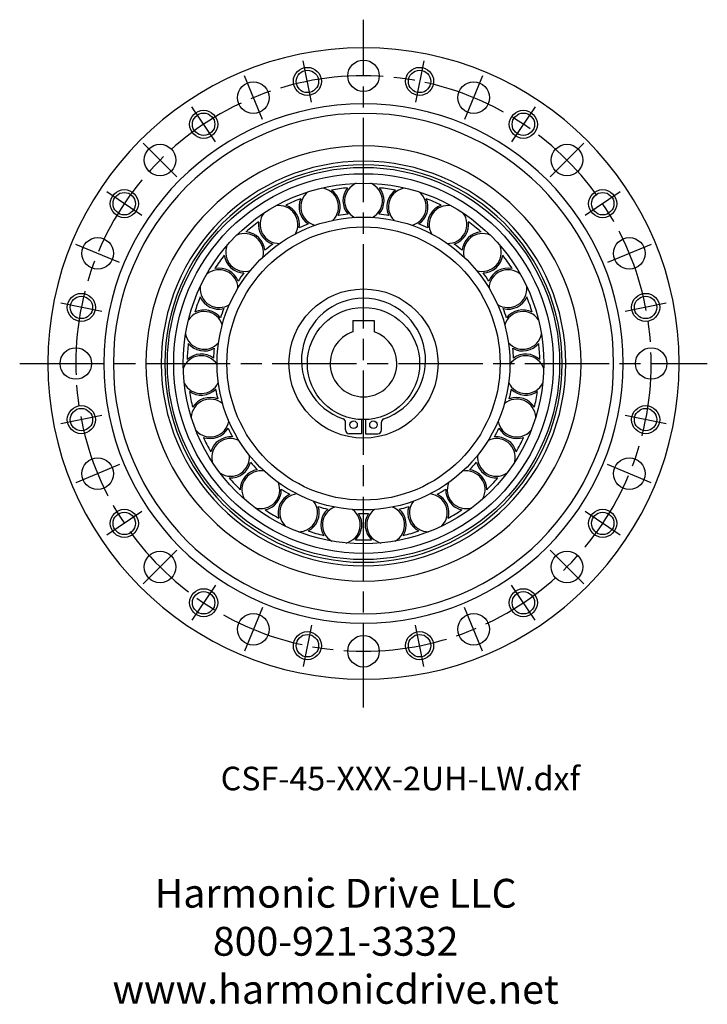
# Model space of a CAD drawing. Extents: x -435 to 98, y -193 to 98.
# Drawn here: x -98 to 98, y -183 to 98 of the extents above; entities that cross this region are included whole.
import ezdxf

# ---------------------------------------------------------------- set-up
doc = ezdxf.new("R2010")
doc.units = 0
doc.header["$MEASUREMENT"] = 0
doc.linetypes.add('DASH_CENTER', pattern=[36, 24, -3, 6, -3])
doc.layers.get('0').update_dxf_attribs({"linetype": 'CONTINUOUS'})
doc.layers.add('1', color=7, linetype='CONTINUOUS')
doc.styles.add('CONVERTER_1', font='txt.shx', dxfattribs={"width": 0.9})

# ---------------------------------------------------------------- blocks, each defined once
blk = doc.blocks.new('HD LLC')
at = {"insert": (-2.31, 1.25), "char_height": 5.6754, "width": 236.1829, "attachment_point": 5}
blk.add_mtext('Harmonic Drive LLC\\P800-921-3332\\Pwww.harmonicdrive.net', dxfattribs=at)

msp = doc.modelspace()

# ---------------------------------------------------------------- linework, layer by layer
at = {"color": 7, "linetype": 'Continuous'}
for p, q in [((-5.12, -18.93), (-5.12, -16.76)), ((-0.53, -15.94), (-0.53, -20)), ((0.53, -15.94), (0.53, -20)), ((5.12, -18.93), (5.12, -16.76)), ((-0.53, -20), (-4.05, -20)), ((0.53, -20), (4.05, -20))]:
    msp.add_line(p, q, dxfattribs=at)
for centre in [(-2.83, -17.44), (2.83, -17.44)]:
    msp.add_circle(centre, 1.07, dxfattribs=at)
for centre, radius, start, end in [((0, 0.93), 17.68, 90, -109.2696), ((0, 0.93), 17.68, -70.7304, 90), ((-6.19, -16.76), 1.07, 0, 70.7304), ((6.19, -16.76), 1.07, 109.2696, 180), ((-4.05, -18.93), 1.07, 180, -90), ((4.05, -18.93), 1.07, -90, 0)]:
    msp.add_arc(centre, radius, start, end, dxfattribs=at)
at = {"layer": '1', "color": 3, "linetype": 'DASH_CENTER'}
for p, q in [((0, -98), (0, 98)), ((-14.83, 74.54), (-17.17, 86.31)), ((17.17, 86.31), (14.83, 74.54)), ((-28.8, 69.52), (-33.96, 81.99)), ((33.96, 81.99), (28.8, 69.52)), ((-42.22, 63.19), (-48.89, 73.17)), ((48.89, 73.17), (42.22, 63.19)), ((-53.21, 53.21), (-62.76, 62.76)), ((62.76, 62.76), (53.21, 53.21)), ((-63.19, 42.22), (-73.17, 48.89)), ((73.17, 48.89), (63.19, 42.22)), ((-69.52, 28.8), (-81.99, 33.96)), ((81.99, 33.96), (69.52, 28.8)), ((-74.54, 14.83), (-86.31, 17.17)), ((86.31, 17.17), (74.54, 14.83)), ((-98, 0), (98, 0)), ((-74.54, -14.83), (-86.31, -17.17)), ((86.31, -17.17), (74.54, -14.83)), ((-69.52, -28.8), (-81.99, -33.96)), ((81.99, -33.96), (69.52, -28.8)), ((-63.19, -42.22), (-73.17, -48.89)), ((73.17, -48.89), (63.19, -42.22)), ((-53.21, -53.21), (-62.76, -62.76)), ((62.76, -62.76), (53.21, -53.21)), ((-42.22, -63.19), (-48.89, -73.17)), ((48.89, -73.17), (42.22, -63.19)), ((-28.8, -69.52), (-33.96, -81.99)), ((33.96, -81.99), (28.8, -69.52)), ((-14.83, -74.54), (-17.17, -86.31)), ((17.17, -86.31), (14.83, -74.54))]:
    msp.add_line(p, q, dxfattribs=at)
at = {"layer": '1', "color": 7, "linetype": 'Continuous'}
for p, q in [((-3, 12.3), (-3, 9.01)), ((-3, 12.3), (3, 12.3)), ((3, 12.3), (3, 9.01))]:
    msp.add_line(p, q, dxfattribs=at)
at = {"layer": '1', "color": 3, "linetype": 'Continuous'}
for centre in [(-16, 80.42), (16, 80.42), (-45.56, 68.18), (45.56, 68.18), (-68.18, 45.56), (68.18, 45.56), (-80.42, 16), (80.42, 16), (-80.42, -16), (80.42, -16), (-68.18, -45.56), (68.18, -45.56), (-45.56, -68.18), (45.56, -68.18), (-16, -80.42), (16, -80.42)]:
    msp.add_circle(centre, 4, dxfattribs=at)
at = {"layer": '1', "color": 7, "linetype": 'Continuous'}
for centre, radius in [((0, 82), 4.5), ((-16, 80.42), 3.2), ((16, 80.42), 3.2), ((-31.38, 75.76), 4.5), ((31.38, 75.76), 4.5), ((-45.56, 68.18), 3.2), ((45.56, 68.18), 3.2), ((-57.98, 57.98), 4.5), ((57.98, 57.98), 4.5), ((0, 0), 55.9), ((0, 0), 54.11), ((0, 0), 51.41), ((-68.18, 45.56), 3.2), ((68.18, 45.56), 3.2), ((0, 0), 41.74), ((0, 0), 38.94), ((-75.76, 31.38), 4.5), ((75.76, 31.38), 4.5), ((0, 0), 21.25), ((-80.42, 16), 3.2), ((80.42, 16), 3.2), ((0, 0), 16), ((-82, 0), 4.5), ((82, 0), 4.5), ((-80.42, -16), 3.2), ((80.42, -16), 3.2), ((-75.76, -31.38), 4.5), ((75.76, -31.38), 4.5), ((-68.18, -45.56), 3.2), ((68.18, -45.56), 3.2), ((-57.98, -57.98), 4.5), ((57.98, -57.98), 4.5), ((-45.56, -68.18), 3.2), ((45.56, -68.18), 3.2), ((-31.38, -75.76), 4.5), ((31.38, -75.76), 4.5), ((-16, -80.42), 3.2), ((0, -82), 4.5), ((16, -80.42), 3.2)]:
    msp.add_circle(centre, radius, dxfattribs=at)
for centre, radius, start, end in [((0, 0), 90, 90, -90), ((0, 0), 90, -90, 90), ((0, 0), 74, 90, -90), ((0, 0), 74, -90, 90), ((0, 0), 71.3, 90, -90), ((0, 0), 71.3, -90, 90), ((0, 0), 62, 90, -90), ((0, 0), 62, -90, 90), ((0, 0), 57.65, 90, -90), ((0, 0), 56.65, 90, -90), ((0, 0), 57.65, -90, 90), ((0, 0), 56.65, -90, 90), ((0, 46.38), 5.39, 112.2905, -118.9492), ((0, 46.38), 5.39, -61.0508, 67.7095), ((-12.51, 44.66), 5.39, 127.9426, -103.297), ((-12.51, 44.66), 5.39, -45.3987, 83.3617), ((0, 0), 50.27, 95.1818, 100.4704), ((-12.51, 44.66), 5.85, -25.3716, 54.7486), ((0, 46.38), 5.85, 140.9036, -138.9762), ((0, 46.38), 5.85, -41.0238, 39.0964), ((0, 0), 50.27, 79.5296, 84.8182), ((12.51, 44.66), 5.85, 125.2514, -154.6284), ((12.51, 44.66), 5.39, 96.6383, -134.6013), ((12.51, 44.66), 5.39, -76.703, 52.0574), ((-24.1, 39.63), 5.39, -29.7465, 99.0139), ((0, 0), 50.27, 110.834, 116.1225), ((-24.1, 39.63), 5.85, -9.7195, 70.4007), ((-12.51, 44.66), 5.85, 156.5558, -123.324), ((12.51, 44.66), 5.85, -56.676, 23.4442), ((0, 0), 50.27, 63.8775, 69.166), ((24.1, 39.63), 5.85, 109.5993, -170.2805), ((24.1, 39.63), 5.39, 80.9861, -150.2535), ((-24.1, 39.63), 5.39, 143.5948, -87.6448), ((0, 0), 42.77, 95.9239, 99.7283), ((0, 0), 42.77, 80.2717, 84.0761), ((24.1, 39.63), 5.39, -92.3552, 36.4052), ((0, 0), 50.27, 126.4862, 131.7747), ((-24.1, 39.63), 5.85, 172.208, -107.6718), ((0, 0), 42.77, 111.5761, 115.3804), ((0, 0), 42.77, 64.6196, 68.4239), ((24.1, 39.63), 5.85, -72.3282, 7.792), ((0, 0), 50.27, 48.2253, 53.5138), ((-33.9, 31.66), 5.39, -14.0943, 114.6661), ((-33.9, 31.66), 5.85, 5.9327, 86.0529), ((33.9, 31.66), 5.85, 93.9471, 174.0673), ((33.9, 31.66), 5.39, 65.3339, -165.9057), ((0, 0), 42.77, 127.2283, 131.0326), ((0, 0), 42.77, 48.9674, 52.7717), ((-33.9, 31.66), 5.39, 159.247, -71.9926), ((33.9, 31.66), 5.39, -108.0074, 20.753), ((0, 0), 50.27, 142.1383, 147.4269), ((-33.9, 31.66), 5.85, -172.1399, -92.0197), ((33.9, 31.66), 5.85, -87.9803, -7.8601), ((0, 0), 50.27, 32.5731, 37.8617), ((-41.18, 21.34), 5.39, 1.5579, 130.3182), ((-41.18, 21.34), 5.85, 21.5849, 101.7051), ((0, 0), 42.77, 142.8804, 146.6848), ((0, 0), 42.77, 33.3152, 37.1196), ((41.18, 21.34), 5.85, 78.2949, 158.4151), ((41.18, 21.34), 5.39, 49.6818, 178.4421), ((-41.18, 21.34), 5.39, 174.8992, -56.3405), ((41.18, 21.34), 5.39, -123.6595, 5.1008), ((0, 0), 50.27, 157.7905, 163.0791), ((-41.18, 21.34), 5.85, -156.4877, -76.3675), ((41.18, 21.34), 5.85, -103.6325, -23.5123), ((0, 0), 50.27, 16.9209, 22.2095), ((-45.41, 9.44), 5.39, 17.21, 145.9704), ((-45.41, 9.44), 5.85, 37.237, 117.3573), ((0, 0), 42.77, 158.5326, 162.337), ((0, 0), 42.77, 17.663, 21.4674), ((45.41, 9.44), 5.39, 34.0296, 162.79), ((45.41, 9.44), 5.85, 62.6427, 142.763), ((-45.41, 9.44), 5.39, -169.4487, -40.6883), ((0, 0), 9.5, 108.4085, 71.5915), ((45.41, 9.44), 5.39, -139.3117, -10.5513), ((0, 0), 50.27, 173.4427, 178.7312), ((-45.41, 9.44), 5.85, -140.8355, -60.7153), ((45.41, 9.44), 5.85, -119.2847, -39.1645), ((0, 0), 50.27, 1.2688, 6.5573), ((0, 0), 42.77, 174.1848, 177.9891), ((0, 0), 42.77, 2.0109, 5.8152), ((-46.27, -3.17), 5.39, 32.8622, 161.6226), ((-46.27, -3.17), 5.85, 52.8892, 133.0094), ((46.27, -3.17), 5.39, 18.3774, 147.1378), ((46.27, -3.17), 5.85, 46.9906, 127.1108), ((-46.27, -3.17), 5.39, -153.7965, -25.0361), ((46.27, -3.17), 5.39, -154.9639, -26.2035), ((-46.27, -3.17), 5.85, -125.1834, -45.0631), ((0, 0), 50.27, -170.9051, -165.6166), ((0, 0), 42.77, -170.163, -166.3587), ((0, 0), 42.77, -13.6413, -9.837), ((46.27, -3.17), 5.85, -134.9369, -54.8166), ((0, 0), 50.27, -14.3834, -9.0949), ((-43.7, -15.53), 5.39, 48.5144, 177.2747), ((-43.7, -15.53), 5.85, 68.5414, 148.6616), ((43.7, -15.53), 5.39, 2.7253, 131.4856), ((43.7, -15.53), 5.85, 31.3384, 111.4586), ((-43.7, -15.53), 5.39, -138.1443, -9.3839), ((43.7, -15.53), 5.39, -170.6161, -41.8557), ((-43.7, -15.53), 5.85, -109.5312, -29.411), ((0, 0), 42.77, -154.5109, -150.7065), ((0, 0), 42.77, -29.2935, -25.4891), ((43.7, -15.53), 5.85, -150.589, -70.4688), ((0, 0), 50.27, -155.253, -149.9644), ((-37.89, -26.75), 5.85, 84.1936, 164.3138), ((-37.89, -26.75), 5.39, 64.1666, -167.0731), ((37.89, -26.75), 5.39, -12.9269, 115.8334), ((37.89, -26.75), 5.85, 15.6862, 95.8064), ((0, 0), 50.27, -30.0356, -24.747), ((-37.89, -26.75), 5.39, -122.4921, 6.2682), ((37.89, -26.75), 5.39, 173.7318, -57.5079), ((-37.89, -26.75), 5.85, -93.879, -13.7588), ((-29.27, -35.98), 5.85, 99.8457, 179.966), ((-29.27, -35.98), 5.39, 79.8187, -151.4209), ((0, 0), 42.77, -138.8587, -135.0544), ((29.27, -35.98), 5.39, -28.5791, 100.1813), ((0, 0), 42.77, -44.9456, -41.1413), ((29.27, -35.98), 5.85, 0.034, 80.1543), ((37.89, -26.75), 5.85, -166.2412, -86.121), ((0, 0), 50.27, -139.6008, -134.3122), ((0, 0), 50.27, -45.6878, -40.3992), ((-29.27, -35.98), 5.39, -106.84, 21.9204), ((-29.27, -35.98), 5.85, -78.2268, 1.8934), ((0, 0), 42.77, -123.2065, -119.4022), ((0, 0), 42.77, -60.5978, -56.7935), ((29.27, -35.98), 5.85, 178.1066, -101.7732), ((29.27, -35.98), 5.39, 158.0796, -73.16), ((-18.48, -42.54), 5.85, 115.4979, -164.3819), ((-18.48, -42.54), 5.39, 95.4709, -135.7687), ((-18.48, -42.54), 5.39, -91.1878, 37.5726), ((18.48, -42.54), 5.39, 142.4274, -88.8122), ((18.48, -42.54), 5.39, -44.2313, 84.5291), ((18.48, -42.54), 5.85, -15.6181, 64.5021), ((0, 0), 50.27, -123.9486, -118.6601), ((-18.48, -42.54), 5.85, -62.5747, 17.5456), ((0, 0), 42.77, -107.5543, -103.75), ((-6.32, -45.95), 5.85, 131.1501, -148.7297), ((-6.32, -45.95), 5.39, 111.1231, -120.1166), ((-6.32, -45.95), 5.39, -75.5356, 53.2248), ((6.32, -45.95), 5.39, 126.7752, -104.4644), ((6.32, -45.95), 5.39, -59.8834, 68.8769), ((0, 0), 42.77, -76.25, -72.4457), ((6.32, -45.95), 5.85, -31.2703, 48.8499), ((18.48, -42.54), 5.85, 162.4544, -117.4253), ((0, 0), 50.27, -61.3399, -56.0514), ((-6.32, -45.95), 5.85, -46.9225, 33.1977), ((0, 0), 42.77, -91.9022, -88.0978), ((6.32, -45.95), 5.85, 146.8023, -133.0775), ((0, 0), 50.27, -108.2964, -103.0079), ((0, 0), 50.27, -92.6443, -87.3557), ((0, 0), 50.27, -76.9921, -71.7036)]:
    msp.add_arc(centre, radius, start, end, dxfattribs=at)
at = {"layer": '1', "color": 3, "linetype": 'DASH_CENTER'}
for start, end in [(90, -90), (-90, 90)]:
    msp.add_arc((0, 0), 82, start, end, dxfattribs=at)

# ---------------------------------------------------------------- block references
at = {"linetype": 'Continuous', "xscale": 1.448093952559928, "yscale": 1.448093952559928, "zscale": 1.448093952559928}
msp.add_blockref('HD LLC', (-4.6, -167.56), dxfattribs=at)

# ---------------------------------------------------------------- texts
at = {"layer": '1', "color": 7, "insert": (10.51, -119.16), "char_height": 6.7341, "attachment_point": 5, "style": 'CONVERTER_1'}
msp.add_mtext('CSF-45-XXX-2UH-LW.dxf', dxfattribs=at)

doc.saveas('drawing.dxf')
